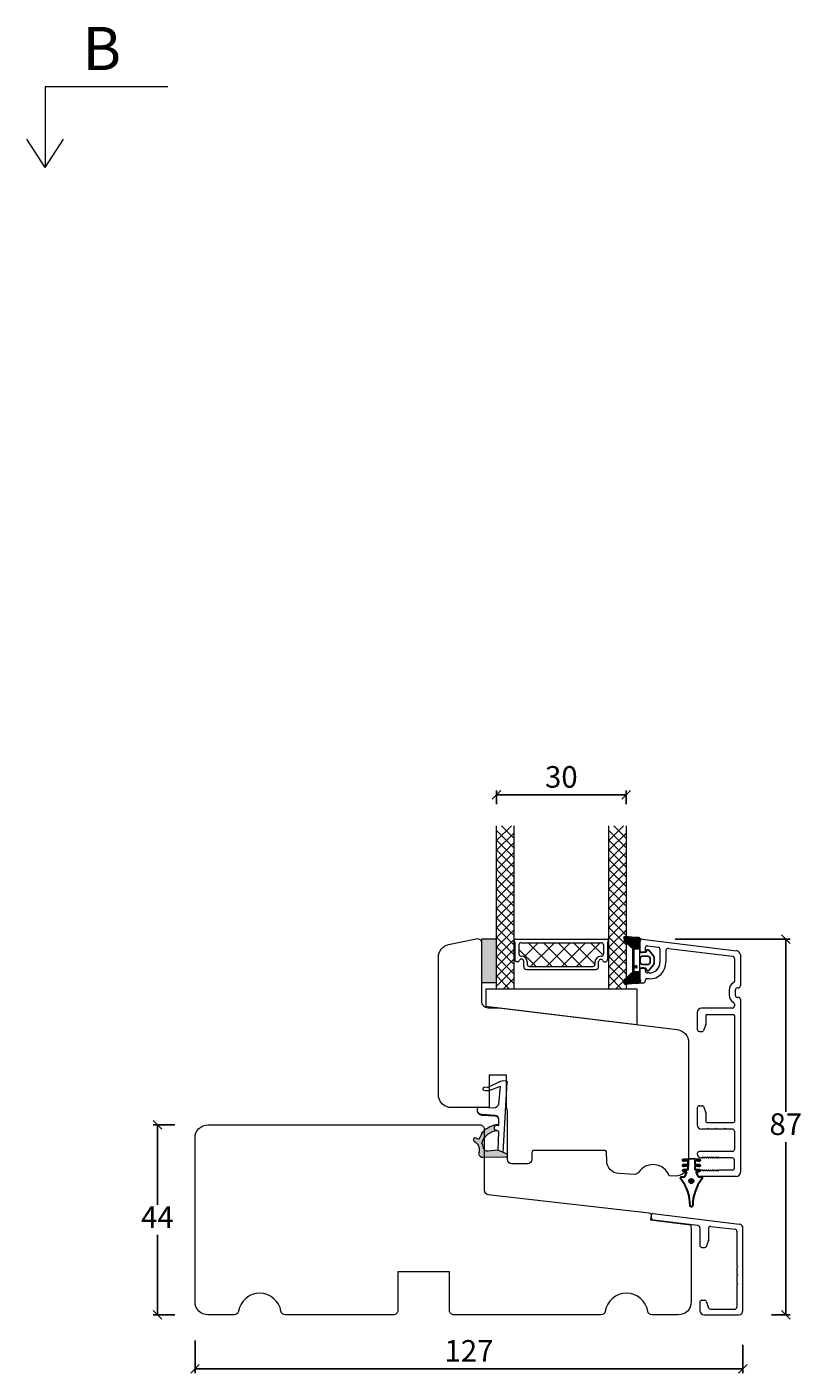
# Model space of a CAD drawing. Units: millimetres. Extents: x -4065 to 4269, y 967 to 2187.
# Drawn here: x -3487 to -3307, y 1523 to 1835 of the extents above; entities that cross this region are included whole.
import ezdxf

# ---------------------------------------------------------------- set-up
doc = ezdxf.new("R2010")
doc.units = ezdxf.units.MM
for name, color, linetype in [('1', 7, 'Continuous'), ('GLAS', 3, 'Continuous'), ('KON', 7, 'Continuous')]:
    doc.layers.add(name, color=color, linetype=linetype)
doc.styles.get("Standard").update_dxf_attribs({"font": 'txt.shx', "height": 5})
doc.dimstyles.new('ISO-25', dxfattribs={"dimtxt": 2, "dimasz": 2, "dimexe": 1, "dimexo": 5, "dimgap": 1, "dimtad": 1, "dimtih": 1, "dimtoh": 1, "dimdec": 1, "dimtxsty": 'Standard', "dimblk": 'OBLIQUE', "dimcen": 5, "dimclrd": 1, "dimclre": 1, "dimadec": 0, "dimazin": 0, "dimtfac": 1, "dimtdec": 1, "dimtmove": 1, "dimatfit": 3, "dimldrblk": 'OBLIQUE', "dimfxl": 1.25, "dimarcsym": 0})

# ---------------------------------------------------------------- blocks, each defined once
blk = doc.blocks.new('A$Cb9b87cea')
at = {"lineweight": 9}
for q in [(0, 6.58), (8.52, 6.58)]:
    blk.add_line((4.26, 0), q, dxfattribs=at)
blk.add_lwpolyline([(32.65, 18.66), (4.26, 18.66), (4.26, 0)], dxfattribs=at)
blk = doc.blocks.new('_Oblique')
at = {"color": 0, "lineweight": -2}
blk.add_line((-0.5, -0.5), (0.5, 0.5), dxfattribs=at)
blk = doc.blocks.new('*D1169')
at = {"color": 1, "lineweight": -2, "transparency": 16777216}
for p, q in [((-3452.29, 1580.77), (-3457.36, 1580.77)), ((-3456.36, 1580.77), (-3456.36, 1562.27)), ((-3456.36, 1536.77), (-3456.36, 1555.27)), ((-3452.29, 1536.77), (-3457.36, 1536.77))]:
    blk.add_line(p, q, dxfattribs=at)
at = {"layer": 'Defpoints', "color": 0, "lineweight": 9, "transparency": 16777216}
for p in [(-3447.29, 1580.77), (-3456.36, 1536.77), (-3447.29, 1536.77)]:
    blk.add_point(p, dxfattribs=at)
at = {"color": 1, "lineweight": -2, "transparency": 16777216, "xscale": 2, "yscale": 2, "zscale": 2}
for p, rotation in [((-3456.36, 1580.77), 90), ((-3456.36, 1536.77), 270)]:
    blk.add_blockref('_Oblique', p, dxfattribs=dict(at, rotation=rotation))
at = {"color": 0, "lineweight": 9, "transparency": 16777216, "insert": (-3456.36, 1558.77), "char_height": 5, "attachment_point": 5}
blk.add_mtext('44', dxfattribs=at)
blk = doc.blocks.new('A$C0AF047EA')
at = {"lineweight": 9}
h = blk.add_hatch(color=256, dxfattribs=at)
h.set_gradient(color1=(122, 175, 223), color2=(122, 175, 223), name='INVHEMISPHERICAL')
h.paths.add_polyline_path([(11.33, 17.25, 0.393768), (11.05, 17.55), (5.67, 17.93, 0.354544), (4.63, 17.21, -0.35961), (3.54, 14.38, 0.406017), (3.34, 13.71, 0.298193), (3.87, 13.58, 0.06793), (4.53, 13.9), (5.04, 12.6, 0.127438), (5.26, 12.15, 0.175347), (8.82, 10.14), (8.8, 9.08, -0.406725), (7.9, 8.2), (4.83, 8.2, 0.414214), (3.73, 7.1), (3.73, 6.4), (3.83, 6.4), (3.83, 7.1, -0.414214), (4.83, 8.1), (7.9, 8.1, 0.406725), (8.9, 9.07), (8.93, 10.36), (8.44, 10.36, -0.421742), (7.94, 10.88), (7.95, 11.05, -0.406725), (8.45, 11.54), (8.63, 11.54, 0.087093), (8.74, 11.55, -0.317438), (5.28, 14.67, 0.103771), (5.67, 15.71, -0.399002), (6.82, 16.47), (9.08, 16.09), (11.13, 16.81, 0.317854), (11.33, 17.09)])
for p, q in [((8.93, 11.83), (9.08, 16.09)), ((10.33, 16.53), (10.33, 0.3)), ((7.57, 6.4), (3.83, 6.4)), ((8.76, 1.37), (8.57, 5.45)), ((4.83, 2.22), (4.83, 2.02)), ((5.73, 1.72), (5.13, 1.72)), ((5.73, 1.72), (9, 0.03)), ((8.76, 1.37), (6.37, 2.38)), ((10.03, 0), (9.14, 0))]:
    blk.add_line(p, q, dxfattribs=at)
blk.add_lwpolyline([(8.63, 11.54), (8.45, 11.54, 0.406725), (7.95, 11.05), (7.94, 10.88, 0.421742), (8.44, 10.36), (8.93, 10.36), (8.9, 9.07, -0.406725), (7.9, 8.1), (4.83, 8.1, 0.414214), (3.83, 7.1), (3.83, 6.4), (3.73, 6.4), (3.73, 7.1, -0.414214), (4.83, 8.2), (7.9, 8.2, 0.406725), (8.8, 9.08), (8.82, 10.14, -0.175347), (5.26, 12.15, -0.127438), (5.04, 12.6), (4.53, 13.9, -0.06793), (3.87, 13.58, -0.298193), (3.34, 13.71, -0.406017), (3.54, 14.38, 0.35961), (4.63, 17.21, -0.354544), (5.67, 17.93), (11.05, 17.55, -0.393768), (11.33, 17.25), (11.33, 17.09, -0.317854), (11.13, 16.81), (9.08, 16.09), (6.82, 16.47, 0.399002), (5.67, 15.71, -0.103771), (5.28, 14.67, 0.317438), (8.74, 11.55)], format="xyb", dxfattribs=at)
for centre, radius, start, end in [((6.02, 12.8), 1, 191.7051, 220.7552), ((8.63, 11.84), 0.3, 270, 358.0771), ((7.57, 5.4), 1, 2.6838, 90), ((5.13, 2.22), 0.3, 98.8743, 180), ((5.13, 2.02), 0.3, 180, 270), ((5.48, -0.01), 2.55, 69.5267, 98.8743), ((9.14, 0.3), 0.3, 242.6771, 270), ((10.03, 0.3), 0.3, 270, 0)]:
    blk.add_arc(centre, radius, start, end, dxfattribs=at)
blk = doc.blocks.new('*D1170')
at = {"color": 1, "lineweight": -2, "transparency": 16777216}
for p, q in [((-3447.64, 1530.8), (-3447.64, 1523.29)), ((-3320.64, 1529.79), (-3320.64, 1523.29)), ((-3447.64, 1524.29), (-3320.64, 1524.29))]:
    blk.add_line(p, q, dxfattribs=at)
at = {"layer": 'Defpoints', "color": 0, "lineweight": 9, "transparency": 16777216}
for p in [(-3447.64, 1535.8), (-3320.64, 1534.79), (-3320.64, 1524.29)]:
    blk.add_point(p, dxfattribs=at)
at = {"color": 1, "lineweight": -2, "transparency": 16777216, "xscale": 2, "yscale": 2, "zscale": 2, "rotation": 180}
blk.add_blockref('_Oblique', (-3447.64, 1524.29), dxfattribs=at)
at = {"color": 1, "lineweight": -2, "transparency": 16777216, "xscale": 2, "yscale": 2, "zscale": 2}
blk.add_blockref('_Oblique', (-3320.64, 1524.29), dxfattribs=at)
at = {"color": 0, "lineweight": 9, "transparency": 16777216, "insert": (-3384.14, 1527.79), "char_height": 5, "attachment_point": 5}
blk.add_mtext('127', dxfattribs=at)
blk = doc.blocks.new('A$C0481216A')
at = {"layer": 'KON'}
h = blk.add_hatch(dxfattribs=at)
h.set_pattern_fill('HONEY', color=256, scale=1.5)
h.set_pattern_definition([(0, (19.05154, 35.52623), (0.28125, 0.1623798), [0.1875, -0.375]), (120, (19.05154, 35.52623), (-0.28125, 0.1623798), [0.1875, -0.375]), (60, (19.05154, 35.52623), (6e-17, 0.3247595), [-0.375, 0.1875])])
edge = h.paths.add_edge_path()
edge.add_arc((26.93, 23.72), 23.72, 90.3487, 97.7282)
edge.add_arc((23.74, 47.53), 0.3, 160.0511, 270, ccw=False)
edge.add_line((23.46, 47.63), (23.61, 48.23))
edge.add_arc((24.09, 48.1), 0.5, 131.9078, 165.6948, ccw=False)
edge.add_line((23.76, 48.48), (25.52, 50.06))
edge.add_line((25.52, 50.06), (25.52, 55.43))
edge.add_line((25.52, 55.43), (23.76, 57.01))
edge.add_arc((24.09, 57.38), 0.5, 194.3052, 228.0922, ccw=False)
edge.add_line((23.61, 57.26), (23.46, 57.86))
edge.add_arc((23.74, 57.96), 0.3, 90, 199.9489, ccw=False)
edge.add_arc((27.17, 85.21), 27.17, 262.7408, 269.1824)
edge.add_arc((26.78, 57.54), 0.5, -36.8186, 90, ccw=False)
edge.add_arc((27.42, 57.07), 0.3, 143.1814, 180)
edge.add_line((27.12, 57.07), (27.12, 55.42))
edge.add_line((27.12, 55.42), (26.03, 55.43))
edge.add_arc((26.02, 55.13), 0.3, 89.7784, 180)
edge.add_line((25.72, 55.13), (25.72, 50.36))
edge.add_arc((26.02, 50.36), 0.3, 180, 270.2216)
edge.add_line((26.03, 50.06), (27.12, 50.07))
edge.add_line((27.12, 50.07), (27.12, 48.42))
edge.add_arc((27.42, 48.42), 0.3, 180, 216.8186)
edge.add_arc((26.78, 47.94), 0.5, -90, 36.8186, ccw=False)
at = {"lineweight": 9}
for p, q in [((27.12, 57.3), (27.12, 52.8)), ((27.12, 54.79), (27.12, 50.69))]:
    blk.add_line(p, q, dxfattribs=at)
at = {"layer": 'KON'}
for points in [[(26.78, 47.44, 0.03221), (23.74, 47.23, -0.520284), (23.46, 47.63), (23.61, 48.23, -0.148501), (23.76, 48.48), (25.52, 50.06), (25.52, 55.43), (23.76, 57.01, -0.148501), (23.61, 57.26), (23.46, 57.86, -0.520284), (23.74, 58.26, 0.028114), (26.78, 58.04, -0.617725), (27.18, 57.25, 0.162048), (27.12, 57.07), (27.12, 55.42), (26.03, 55.43, 0.415347), (25.72, 55.13), (25.72, 50.36, 0.415347), (26.03, 50.06), (27.12, 50.07), (27.12, 48.42, 0.162048), (27.18, 48.24, -0.617725)], [(28.64, 54.92, -0.716836), (29.18, 55.1), (30.24, 53.88, -0.164934), (30.41, 53.39), (30.41, 52.74), (30.41, 52.1, -0.164934), (30.24, 51.61), (29.18, 50.39, -0.716836), (28.64, 50.57), (28.64, 50.69, 0.414214), (28.44, 50.89), (27.32, 50.89, 0.414214), (27.12, 50.69), (27.12, 50.07), (26.03, 50.06, -0.415347), (25.72, 50.36), (25.72, 55.13, -0.415347), (26.03, 55.43), (27.12, 55.42), (27.12, 54.79, 0.414214), (27.32, 54.59), (28.44, 54.59, 0.414214), (28.64, 54.79)], [(29.01, 51.79), (27.73, 51.79, -0.414214), (27.23, 52.29), (27.23, 52.74), (27.23, 53.19, -0.414214), (27.73, 53.69), (29.01, 53.69, -0.414214), (29.51, 53.19), (29.51, 52.74), (29.51, 52.29, -0.414214)]]:
    blk.add_lwpolyline(points, format="xyb", close=True, dxfattribs=at)
blk.add_circle((26.23, 54.22), 0.23, dxfattribs=at)
blk = doc.blocks.new('*D1171')
at = {"color": 1, "lineweight": -2, "transparency": 16777216}
for p, q in [((-3336.39, 1623.8), (-3309.72, 1623.8)), ((-3310.72, 1623.8), (-3310.72, 1583.78)), ((-3310.72, 1536.77), (-3310.72, 1576.78)), ((-3314, 1536.77), (-3309.72, 1536.77))]:
    blk.add_line(p, q, dxfattribs=at)
at = {"layer": 'Defpoints', "color": 0, "lineweight": 9, "transparency": 16777216}
for p in [(-3341.39, 1623.8), (-3310.72, 1623.8), (-3319, 1536.77)]:
    blk.add_point(p, dxfattribs=at)
at = {"color": 1, "lineweight": -2, "transparency": 16777216, "xscale": 2, "yscale": 2, "zscale": 2}
for p, rotation in [((-3310.72, 1623.8), 90), ((-3310.72, 1536.77), 270)]:
    blk.add_blockref('_Oblique', p, dxfattribs=dict(at, rotation=rotation))
at = {"color": 0, "lineweight": 9, "transparency": 16777216, "insert": (-3310.72, 1580.28), "char_height": 5, "attachment_point": 5}
blk.add_mtext('87', dxfattribs=at)
blk = doc.blocks.new('A$C13AD3BBC')
at = {"color": 152, "linetype": 'Continuous', "lineweight": 30, "true_color": 0x2776bb}
blk.add_lwpolyline([(18.73, 20.89), (18.73, 20.89), (20.52, 21.04), (22.31, 20.89), (22.31, 20.89, -1.004214), (22.26, 20.39), (22.26, 20.39), (21.28, 20.48), (21.28, 19.74), (22.31, 19.65), (22.31, 19.65, -1.004214), (22.26, 19.16), (22.26, 19.16), (21.28, 19.24), (21.28, 18.51), (22.28, 18.51), (22.28, 18.51, -1), (22.28, 18.01), (22.28, 18.01), (21.8, 18.01), (21.8, 18.01, 0.546484), (21.61, 17.73), (21.61, 17.73), (21.98, 16.93), (21.98, 16.93, 0.299968), (22.17, 16.81), (22.17, 16.81), (22.72, 16.81, -0.624508), (22.96, 16.32, 0.167076), (20.82, 10.11, -1), (20.22, 10.11, 0.167076), (18.08, 16.32, -0.624508), (18.32, 16.81), (18.87, 16.81), (18.87, 16.81, 0.299968), (19.06, 16.93), (19.06, 16.93), (19.42, 17.73), (19.42, 17.73, 0.546484), (19.24, 18.01), (19.24, 18.01), (18.75, 18.01), (18.75, 18.01, -1), (18.75, 18.51), (18.75, 18.51), (19.75, 18.51), (19.75, 19.24), (18.78, 19.16), (18.78, 19.16, -1.004214), (18.73, 19.65), (18.73, 19.65), (19.75, 19.74), (19.75, 20.48), (18.78, 20.39), (18.78, 20.39, -1.004214)], format="xyb", close=True, dxfattribs=at)
at = {"color": 143, "linetype": 'Continuous', "lineweight": 30, "true_color": 0x7aafdf}
for radius in [0.5, 0.2]:
    blk.add_circle((20.52, 15.8), radius, dxfattribs=at)
blk = doc.blocks.new('A$C4c0f1224')
at = {"lineweight": 13}
for p, q in [((0, 34.33), (3.42, 37.75)), ((4, 34.91), (1.16, 37.75)), ((4, 32.67), (0, 36.67)), ((0, 32.09), (4, 36.09)), ((4, 30.42), (0, 34.42)), ((0, 29.84), (4, 33.84)), ((4, 28.18), (0, 32.18)), ((0, 27.59), (4, 31.59)), ((4, 25.93), (0, 29.93)), ((0.05, 29.88), (0, 29.93)), ((0, 25.35), (4, 29.35)), ((4, 30.42), (3.97, 30.45)), ((4, 23.68), (0, 27.68)), ((0, 23.1), (4, 27.1)), ((4, 21.44), (0, 25.44)), ((0, 20.86), (4, 24.86)), ((4, 19.19), (0, 23.19)), ((0, 18.61), (4, 22.61)), ((4, 16.95), (0, 20.95)), ((0.05, 20.9), (0, 20.95)), ((0, 16.37), (4, 20.37)), ((4, 21.44), (3.97, 21.47)), ((4, 14.7), (0, 18.7)), ((0, 14.12), (4, 18.12)), ((4, 12.46), (0, 16.46)), ((0, 11.88), (4, 15.88)), ((4, 10.21), (0, 14.21)), ((0, 9.63), (4, 13.63)), ((4, 12.46), (3.97, 12.49)), ((4, 7.97), (0, 11.97)), ((0, 7.39), (4, 11.39)), ((4, 5.72), (0, 9.72)), ((0, 5.14), (4, 9.14)), ((4, 3.48), (0, 7.48)), ((0, 2.9), (4, 6.9)), ((4, 1.23), (0, 5.23)), ((0, 0.65), (4, 4.65)), ((2.95, 0.04), (0, 2.99)), ((1.63, 0.04), (4, 2.41))]:
    blk.add_line(p, q, dxfattribs=at)
at = {"layer": 'GLAS', "color": 0, "lineweight": 5}
for p, q in [((0, 0), (0, 37.75)), ((4, 37.75), (4, 0))]:
    blk.add_line(p, q, dxfattribs=at)
blk = doc.blocks.new('A$C43a1520b')
at = {"lineweight": 13}
h = blk.add_hatch(color=256, dxfattribs=at)
h.set_gradient(color1=(132, 132, 132), color2=(130, 130, 130), one_color=1, tint=0.51)
h.paths.add_polyline_path([(3.5, 19.77), (0, 19.77), (0, 9.77), (3.5, 9.77)])
at = {"lineweight": 9}
for p, q in [((7.79, 19.77), (29.14, 19.77)), ((9.19, 18.97), (27.74, 18.97)), ((10.44, 12.77), (26.48, 12.77)), ((11.12, 13.47), (25.8, 13.47)), ((1, 8.27), (1, 4.27)), ((1, 8.27), (1, 4.27)), ((1, 8.27), (36, 8.27)), ((36, 8.27), (36, 0)), ((1, 4.27), (36, 0))]:
    blk.add_line(p, q, dxfattribs=at)
at = {"lineweight": 5}
for p, q in [((9.89, 15.72), (13.13, 18.97)), ((16.35, 13.47), (10.85, 18.97)), ((11.47, 13.52), (16.84, 18.89)), ((19.89, 13.47), (14.39, 18.97)), ((15.03, 13.44), (20.56, 18.97)), ((23.27, 13.47), (17.77, 18.97)), ((18.58, 13.47), (24.08, 18.97)), ((26.3, 13.99), (21.33, 18.97)), ((21.98, 13.44), (27.51, 18.97)), ((28.18, 16.08), (25.29, 18.97)), ((12.64, 13.47), (8.69, 17.42)), ((9.79, 13.42), (9.79, 14.65)), ((27.13, 13.36), (27.13, 14.59))]:
    blk.add_line(p, q, dxfattribs=at)
at = {"lineweight": 13}
for p, q in [((29.55, 19.69), (29.5, 19.74)), ((29.55, 12.54), (29.5, 12.59))]:
    blk.add_line(p, q, dxfattribs=at)
at = {"color": 251, "linetype": 'Continuous', "lineweight": 0}
for p, q in [((6.7, 10.05), (6.68, 10.03)), ((8.49, 10.05), (8.48, 10.03)), ((10.29, 10.05), (10.28, 10.03)), ((12.08, 10.05), (12.07, 10.03)), ((13.88, 10.05), (13.87, 10.03)), ((28.68, 9.99), (28.67, 9.98)), ((30.47, 9.99), (30.46, 9.98)), ((4.9, 8.22), (4.89, 8.21)), ((4.9, 8.22), (4.89, 8.21)), ((4.9, 8.22), (4.89, 8.21)), ((32.27, 8.16), (32.26, 8.15)), ((32.27, 8.16), (32.26, 8.15)), ((32.27, 8.16), (32.26, 8.15))]:
    blk.add_line(p, q, dxfattribs=at)
at = {"lineweight": 13}
blk.add_lwpolyline([(3.5, 19.77), (0, 19.77), (0, 9.77), (3.5, 9.77)], close=True, dxfattribs=at)
at = {"layer": '1', "color": 0, "lineweight": 5}
for centre, start, end in [((8.15, 15.44), 360, 0.3539), ((8.15, 15.44), 360, 0.3539), ((8.15, 15.44), 360, 0.3539), ((8.15, 15.44), 360, 0.3539), ((28.78, 15.38), 179.6461, 180), ((28.78, 15.38), 179.6461, 180), ((28.78, 15.38), 179.6461, 180), ((28.78, 15.38), 179.6461, 180), ((33.7, 13.85), 179.6461, 180), ((33.7, 13.85), 179.6461, 180), ((33.7, 13.85), 179.6461, 180), ((33.7, 13.85), 179.6461, 180)]:
    blk.add_arc(centre, 0.2, start, end, dxfattribs=at)
at = {"layer": 'GLAS', "color": 0, "lineweight": 5}
for p, q in [((7.59, 19.57), (7.59, 19.24)), ((7.69, 19.07), (7.69, 15.17)), ((29.24, 19.07), (29.24, 15.11)), ((29.34, 19.57), (29.34, 19.24)), ((8.69, 18.47), (8.69, 16.37)), ((9.19, 15.87), (9.27, 15.87)), ((27.74, 15.81), (27.65, 15.81)), ((28.24, 18.47), (28.24, 16.31)), ((10.62, 14.52), (10.62, 13.97)), ((26.3, 14.46), (26.3, 13.91))]:
    blk.add_line(p, q, dxfattribs=at)
for centre, radius, start, end in [((7.79, 19.57), 0.2, 90, 180), ((7.79, 19.24), 0.2, 180, 240), ((9.19, 18.47), 0.5, 90, 180), ((27.74, 18.47), 0.5, 0, 90), ((29.14, 19.57), 0.2, 0, 90), ((29.14, 19.24), 0.2, 300, 0), ((9.19, 16.37), 0.5, 180, 270), ((9.27, 14.52), 1.35, 0, 90), ((27.65, 14.46), 1.35, 90, 180), ((27.74, 16.31), 0.5, 270, 0), ((8.29, 15.17), 0.596, 180, 332.4707), ((9.27, 14.65), 0.52, 0, 152.4707), ((10.44, 13.42), 0.65, 180, 270), ((11.12, 13.97), 0.5, 180, 270), ((25.8, 13.97), 0.5, 270, 0), ((26.48, 13.42), 0.65, 270, 360), ((27.65, 14.59), 0.52, 27.5293, 180), ((28.64, 15.11), 0.596, 207.5293, 0)]:
    blk.add_arc(centre, radius, start, end, dxfattribs=at)
at = {"lineweight": 9}
for p in [(3.5, 8.27), (29.5, 8.27)]:
    blk.add_blockref('A$C4c0f1224', p, dxfattribs=at)
blk = doc.blocks.new('*D1172')
at = {"color": 1, "lineweight": -2, "transparency": 16777216}
for p, q in [((-3377.74, 1655.01), (-3377.74, 1658.2)), ((-3377.74, 1657.2), (-3347.74, 1657.2)), ((-3347.74, 1655.01), (-3347.74, 1658.2))]:
    blk.add_line(p, q, dxfattribs=at)
at = {"layer": 'Defpoints', "color": 0, "lineweight": 9, "transparency": 16777216}
for p in [(-3347.74, 1657.2), (-3377.74, 1650.01), (-3347.74, 1650.01)]:
    blk.add_point(p, dxfattribs=at)
at = {"color": 1, "lineweight": -2, "transparency": 16777216, "xscale": 2, "yscale": 2, "zscale": 2, "rotation": 180}
blk.add_blockref('_Oblique', (-3377.74, 1657.2), dxfattribs=at)
at = {"color": 1, "lineweight": -2, "transparency": 16777216, "xscale": 2, "yscale": 2, "zscale": 2}
blk.add_blockref('_Oblique', (-3347.74, 1657.2), dxfattribs=at)
at = {"color": 0, "lineweight": 9, "transparency": 16777216, "insert": (-3362.74, 1660.7), "char_height": 5, "attachment_point": 5}
blk.add_mtext('30', dxfattribs=at)

msp = doc.modelspace()

# ---------------------------------------------------------------- linework, layer by layer
at = {"lineweight": 13}
msp.add_line((-3342.07, 1558.76), (-3332.83, 1557.63), dxfattribs=at)
at = {"lineweight": 9}
msp.add_lwpolyline([(-3344.84, 1569.76, -0.264953), (-3345.72, 1569.31), (-3349.35, 1569.47, -0.398909), (-3352.22, 1572.44), (-3352.24, 1574.37, 0.41166), (-3352.74, 1574.86), (-3369.05, 1574.86, 0.41166), (-3369.55, 1574.37), (-3369.56, 1572.75, -0.41166), (-3370.56, 1571.76), (-3374.18, 1571.76, -0.412681), (-3375.18, 1572.76), (-3375.24, 1583.97, 0.129995), (-3375.44, 1584.71), (-3375.44, 1592.26), (-3379.44, 1592.26), (-3379.44, 1584.76), (-3388.24, 1584.76, -0.414214), (-3391.24, 1587.76), (-3391.24, 1619.57, -0.353611), (-3388.87, 1622.5), (-3382.45, 1623.88, -0.477529), (-3381.24, 1622.9), (-3381.24, 1609.4, 0.414214), (-3379.74, 1607.9), (-3377.24, 1607.9), (-3335.88, 1602.82, -0.378866), (-3333.24, 1599.84), (-3333.24, 1571.9, -0.427103), (-3336.37, 1568.9), (-3337.74, 1568.96, 0.616326)], format="xyb", close=True, dxfattribs=at)
msp.add_lwpolyline([(-3332.83, 1557.63, -0.087528), (-3332.64, 1556.6), (-3332.64, 1539.77, -0.414214), (-3335.64, 1536.77), (-3341.73, 1536.77, -0.365977), (-3342.71, 1537.6, 0.845154), (-3352.57, 1537.6, -0.365977), (-3353.56, 1536.77), (-3387.64, 1536.77, -0.414214), (-3388.64, 1537.77), (-3388.64, 1546.77), (-3400.64, 1546.77), (-3400.64, 1537.77, -0.414214), (-3401.64, 1536.77), (-3426.73, 1536.77, -0.365977), (-3427.71, 1537.6, 0.845154), (-3437.57, 1537.6, -0.365977), (-3438.56, 1536.77), (-3444.64, 1536.77, -0.414214), (-3447.64, 1539.77), (-3447.64, 1577.77, -0.414214), (-3444.64, 1580.77), (-3381.64, 1580.77, -0.414214), (-3380.64, 1579.77), (-3380.64, 1565.66, 0.381241), (-3379.76, 1564.66), (-3342.38, 1560.39, -0.416647), (-3341.94, 1559.83), (-3342.07, 1558.76)], format="xyb", dxfattribs=at)
at = {"layer": '1', "color": 3, "linetype": 'Continuous', "lineweight": 13, "ltscale": 1.2}
for p, q in [((-3344.54, 1623.3), (-3344.54, 1621.15)), ((-3343.98, 1623.79), (-3322.12, 1621.11)), ((-3343.29, 1621.73), (-3343.29, 1620.95)), ((-3342.73, 1622.23), (-3340.33, 1621.94)), ((-3339.89, 1621.44), (-3339.89, 1618.45)), ((-3338.49, 1621.15), (-3338.49, 1618.45)), ((-3337.93, 1621.64), (-3323.08, 1619.82)), ((-3343.59, 1620.65), (-3344.04, 1620.65)), ((-3322.64, 1619.32), (-3322.64, 1614.08)), ((-3321.24, 1620.12), (-3321.24, 1613)), ((-3344.54, 1616.65), (-3344.54, 1613.9)), ((-3343.59, 1617.15), (-3344.04, 1617.15)), ((-3343.29, 1616.85), (-3343.29, 1616.45)), ((-3342.39, 1615.95), (-3342.79, 1615.95)), ((-3343.79, 1613.6), (-3344.24, 1613.6)), ((-3343.29, 1614.25), (-3343.29, 1614.1)), ((-3342.39, 1614.55), (-3342.99, 1614.55)), ((-3323.84, 1612), (-3323.84, 1610.8)), ((-3322.44, 1612), (-3322.44, 1610.8)), ((-3321.74, 1612.5), (-3321.94, 1612.5)), ((-3322.64, 1608.72), (-3322.64, 1608.3)), ((-3321.74, 1610.3), (-3321.94, 1610.3)), ((-3321.24, 1609.8), (-3321.24, 1569.8)), ((-3331.24, 1606.8), (-3331.24, 1602.9)), ((-3323.14, 1607.8), (-3330.24, 1607.8)), ((-3329.24, 1606.1), (-3329.24, 1604.1)), ((-3329.04, 1606.3), (-3322.84, 1606.3)), ((-3322.64, 1606.1), (-3322.64, 1581.5)), ((-3330.74, 1602.4), (-3330.05, 1602.4)), ((-3329.26, 1604), (-3329.77, 1602.6)), ((-3331.24, 1584.7), (-3331.24, 1580.8)), ((-3330.74, 1585.2), (-3330.05, 1585.2)), ((-3329.77, 1585), (-3329.26, 1583.6)), ((-3329.24, 1583.5), (-3329.24, 1581.5)), ((-3329.04, 1581.3), (-3322.84, 1581.3)), ((-3328.94, 1579.8), (-3330.24, 1579.8)), ((-3328.74, 1580), (-3328.94, 1579.8)), ((-3328.54, 1579.8), (-3328.74, 1580)), ((-3326.94, 1579.8), (-3328.54, 1579.8)), ((-3326.74, 1580), (-3326.94, 1579.8)), ((-3326.54, 1579.8), (-3326.74, 1580)), ((-3324.94, 1579.8), (-3326.54, 1579.8)), ((-3324.74, 1580), (-3324.94, 1579.8)), ((-3324.54, 1579.8), (-3324.74, 1580)), ((-3323.14, 1579.8), (-3324.54, 1579.8)), ((-3322.64, 1579.3), (-3322.64, 1575.1)), ((-3323.14, 1574.6), (-3330.74, 1574.6)), ((-3330.14, 1573.1), (-3330.24, 1573.1)), ((-3329.94, 1573.3), (-3329.94, 1573.35)), ((-3329.8, 1573.17), (-3329.94, 1573.35)), ((-3329.44, 1573.3), (-3329.44, 1573.35)), ((-3329.3, 1573.17), (-3329.44, 1573.35)), ((-3328.94, 1573.3), (-3328.94, 1573.35)), ((-3328.8, 1573.17), (-3328.94, 1573.35)), ((-3328.44, 1573.3), (-3328.44, 1573.35)), ((-3328.3, 1573.17), (-3328.44, 1573.35)), ((-3327.94, 1573.3), (-3327.94, 1573.35)), ((-3327.8, 1573.17), (-3327.94, 1573.35)), ((-3327.44, 1573.3), (-3327.44, 1573.35)), ((-3327.3, 1573.17), (-3327.44, 1573.35)), ((-3326.94, 1573.3), (-3326.94, 1573.35)), ((-3326.8, 1573.17), (-3326.94, 1573.35)), ((-3326.44, 1573.3), (-3326.44, 1573.35)), ((-3326.3, 1573.17), (-3326.44, 1573.35)), ((-3323.14, 1573.1), (-3326.14, 1573.1)), ((-3322.64, 1570.8), (-3322.64, 1572.6)), ((-3322.24, 1568.8), (-3330.74, 1568.8)), ((-3330.14, 1570.3), (-3330.24, 1570.3)), ((-3329.8, 1570.23), (-3329.94, 1570.05)), ((-3329.94, 1570.1), (-3329.94, 1570.05)), ((-3329.3, 1570.23), (-3329.44, 1570.05)), ((-3329.44, 1570.1), (-3329.44, 1570.05)), ((-3328.8, 1570.23), (-3328.94, 1570.05)), ((-3328.94, 1570.1), (-3328.94, 1570.05)), ((-3328.3, 1570.23), (-3328.44, 1570.05)), ((-3328.44, 1570.1), (-3328.44, 1570.05)), ((-3327.8, 1570.23), (-3327.94, 1570.05)), ((-3327.94, 1570.1), (-3327.94, 1570.05)), ((-3327.3, 1570.23), (-3327.44, 1570.05)), ((-3327.44, 1570.1), (-3327.44, 1570.05)), ((-3326.8, 1570.23), (-3326.94, 1570.05)), ((-3326.94, 1570.1), (-3326.94, 1570.05)), ((-3326.3, 1570.23), (-3326.44, 1570.05)), ((-3326.44, 1570.1), (-3326.44, 1570.05)), ((-3323.14, 1570.3), (-3326.14, 1570.3))]:
    msp.add_line(p, q, dxfattribs=at)
at = {"layer": '1', "color": 3, "linetype": 'Continuous', "lineweight": 13, "ltscale": 0.75}
for p, q in [((-3341.84, 1559.2), (-3341.84, 1559.93)), ((-3341.51, 1560.23), (-3321.52, 1557.77)), ((-3331.08, 1557.44), (-3341.41, 1558.7)), ((-3330.64, 1556.94), (-3330.64, 1552.87)), ((-3328.64, 1556.77), (-3328.64, 1554.07)), ((-3328.08, 1557.27), (-3322.48, 1556.58)), ((-3322.04, 1556.09), (-3322.04, 1548.17)), ((-3320.64, 1537.77), (-3320.64, 1556.78)), ((-3328.66, 1553.96), (-3329.17, 1552.56)), ((-3330.14, 1552.37), (-3329.45, 1552.37)), ((-3321.84, 1547.97), (-3322.04, 1548.17)), ((-3322.04, 1547.77), (-3321.84, 1547.97)), ((-3322.04, 1547.77), (-3322.04, 1546.17)), ((-3321.84, 1545.97), (-3322.04, 1546.17)), ((-3322.04, 1545.77), (-3321.84, 1545.97)), ((-3322.04, 1545.77), (-3322.04, 1544.17)), ((-3321.84, 1543.97), (-3322.04, 1544.17)), ((-3322.04, 1543.77), (-3321.84, 1543.97)), ((-3322.04, 1543.77), (-3322.04, 1538.57)), ((-3330.14, 1540.17), (-3329.45, 1540.17)), ((-3330.64, 1539.67), (-3330.64, 1537.77)), ((-3329.17, 1539.97), (-3328.6, 1538.39)), ((-3328.13, 1538.07), (-3322.54, 1538.07)), ((-3329.64, 1536.77), (-3321.64, 1536.77))]:
    msp.add_line(p, q, dxfattribs=at)
at = {"layer": '1', "color": 3, "linetype": 'Continuous', "lineweight": 13, "ltscale": 1.2}
for centre, radius, start, end in [((-3344.04, 1623.3), 0.5, 83, 180), ((-3344.04, 1621.15), 0.5, 180, 270), ((-3342.79, 1621.73), 0.5, 83, 180), ((-3340.39, 1621.44), 0.5, 0, 83), ((-3337.99, 1621.15), 0.5, 83, 180), ((-3322.24, 1620.12), 1, 0, 83), ((-3343.59, 1620.95), 0.3, 270, 0), ((-3342.39, 1618.45), 3.9, 270, 0), ((-3342.39, 1618.45), 2.5, 270, 0), ((-3323.14, 1619.32), 0.5, 0, 83), ((-3344.04, 1616.65), 0.5, 90, 180), ((-3343.59, 1616.85), 0.3, 0, 90), ((-3342.79, 1616.45), 0.5, 180, 270), ((-3344.24, 1613.9), 0.3, 180, 270), ((-3343.79, 1614.1), 0.5, 270, 0), ((-3342.99, 1614.25), 0.3, 90, 180), ((-3321.94, 1612), 1.9, 120, 180), ((-3323.14, 1614.08), 0.5, 300, 0), ((-3321.94, 1612), 0.5, 90, 180), ((-3321.74, 1613), 0.5, 270, 0), ((-3321.94, 1610.8), 1.9, 180, 240), ((-3323.14, 1608.72), 0.5, 0, 60), ((-3321.94, 1610.8), 0.5, 180, 270), ((-3321.74, 1609.8), 0.5, 0, 90), ((-3330.24, 1606.8), 1, 90, 180), ((-3329.04, 1606.1), 0.2, 90, 180), ((-3323.14, 1608.3), 0.5, 270, 0), ((-3322.84, 1606.1), 0.2, 0, 90), ((-3330.74, 1602.9), 0.5, 180, 270), ((-3330.05, 1602.7), 0.3, 270, 340), ((-3329.54, 1604.1), 0.3, 340, 360), ((-3330.74, 1584.7), 0.5, 90, 180), ((-3330.05, 1584.9), 0.3, 20, 90), ((-3330.24, 1580.8), 1, 180, 270), ((-3329.54, 1583.5), 0.3, 0, 20), ((-3329.04, 1581.5), 0.2, 180, 270), ((-3322.84, 1581.5), 0.2, 270, 0), ((-3323.14, 1579.3), 0.5, 0, 90), ((-3330.74, 1574.1), 0.5, 90, 180), ((-3323.14, 1575.1), 0.5, 270, 0), ((-3330.24, 1574.1), 1, 180, 270), ((-3330.14, 1573.3), 0.2, 270, 0), ((-3329.64, 1573.3), 0.2, 219.4209, 0), ((-3329.14, 1573.3), 0.2, 219.4209, 0), ((-3328.64, 1573.3), 0.2, 219.4209, 0), ((-3328.14, 1573.3), 0.2, 219.4209, 0), ((-3327.64, 1573.3), 0.2, 219.4209, 0), ((-3327.14, 1573.3), 0.2, 219.4209, 0), ((-3326.64, 1573.3), 0.2, 219.4209, 0), ((-3326.14, 1573.3), 0.2, 219.4209, 270), ((-3323.14, 1572.6), 0.5, 0, 90), ((-3330.24, 1569.3), 1, 90, 180), ((-3330.74, 1569.3), 0.5, 180, 270), ((-3330.14, 1570.1), 0.2, 0, 90), ((-3329.64, 1570.1), 0.2, 0, 140.5791), ((-3329.14, 1570.1), 0.2, 0, 140.5791), ((-3328.64, 1570.1), 0.2, 0, 140.5791), ((-3328.14, 1570.1), 0.2, 0, 140.5791), ((-3327.64, 1570.1), 0.2, 0, 140.5791), ((-3327.14, 1570.1), 0.2, 0, 140.5791), ((-3326.64, 1570.1), 0.2, 0, 140.5791), ((-3326.14, 1570.1), 0.2, 90, 140.5791), ((-3323.14, 1570.8), 0.5, 270, 0), ((-3322.24, 1569.8), 1, 270, 0)]:
    msp.add_arc(centre, radius, start, end, dxfattribs=at)
at = {"layer": '1', "color": 3, "linetype": 'Continuous', "lineweight": 13, "ltscale": 0.75}
for centre, radius, start, end in [((-3341.54, 1559.93), 0.3, 83, 180), ((-3341.34, 1559.2), 0.5, 180, 263), ((-3331.14, 1556.94), 0.5, 0, 83), ((-3328.14, 1556.77), 0.5, 83, 180), ((-3322.54, 1556.09), 0.5, 0, 83), ((-3321.64, 1556.78), 1, 0, 83), ((-3330.14, 1552.87), 0.5, 180, 270), ((-3329.45, 1552.67), 0.3, 270, 340), ((-3328.94, 1554.07), 0.3, 340, 0), ((-3330.14, 1539.67), 0.5, 90, 180), ((-3329.45, 1539.87), 0.3, 20, 90), ((-3329.64, 1537.77), 1, 180, 270), ((-3328.13, 1538.57), 0.5, 200, 270), ((-3322.54, 1538.57), 0.5, 270, 0), ((-3321.64, 1537.77), 1, 270, 0)]:
    msp.add_arc(centre, radius, start, end, dxfattribs=at)
at = {"layer": 'Defpoints', "color": 7, "linetype": 'Continuous', "lineweight": 13}
msp.add_line((-3344.09, 1603.79), (-3344.09, 1603.79), dxfattribs=at)

# ---------------------------------------------------------------- block references
at = {"lineweight": 9}
for name, p in [('A$Cb9b87cea', (-3486.6, 1802.47)), ('A$C43a1520b', (-3381.24, 1603.99))]:
    msp.add_blockref(name, p, dxfattribs=at)
at = {"lineweight": 9, "xscale": -1}
for name, p, rotation in [('A$C0481216A', (-3371.67, 1671.62), 180), ('A$C0AF047EA', (-3385.55, 1591.5), 176.6737144617657)]:
    msp.add_blockref(name, p, dxfattribs=dict(at, rotation=rotation))
at = {"lineweight": 13}
msp.add_blockref('A$C13AD3BBC', (-3353.11, 1551.95), dxfattribs=at)

# ---------------------------------------------------------------- texts
at = {"lineweight": 9, "insert": (-3473.72, 1835.03), "char_height": 10, "attachment_point": 1}
msp.add_mtext('B', dxfattribs=at)

# ---------------------------------------------------------------- dimensions: what is measured, and where the dimension line sits
at = {"lineweight": 9}
for base, p1, p2, picture, middle in [((-3347.74, 1657.2), (-3377.74, 1650.01), (-3347.74, 1650.01), '*D1172', (-3362.74, 1660.7)), ((-3320.64, 1524.29), (-3447.64, 1535.8), (-3320.64, 1534.79), '*D1170', (-3384.14, 1527.79))]:
    dim = msp.add_linear_dim(base=base, p1=p1, p2=p2, dimstyle='ISO-25', dxfattribs=at)
    dim.commit()
    dim.dimension.update_dxf_attribs({"geometry": picture, "text_midpoint": middle})
dim = msp.add_linear_dim(base=(-3310.72, 1623.8), p1=(-3319, 1536.77), p2=(-3341.39, 1623.8), angle=90, dimstyle='ISO-25', override={"dimfxl": 0.18, "dimarcsym": 2}, dxfattribs=at)
dim.commit()
dim.dimension.update_dxf_attribs({"geometry": '*D1171', "text_midpoint": (-3310.72, 1580.28)})
dim = msp.add_linear_dim(base=(-3456.36, 1536.77), p1=(-3447.29, 1580.77), p2=(-3447.29, 1536.77), angle=90, dimstyle='ISO-25', dxfattribs=at)
dim.commit()
dim.dimension.update_dxf_attribs({"geometry": '*D1169', "text_midpoint": (-3456.36, 1558.77)})

doc.saveas('drawing.dxf')
